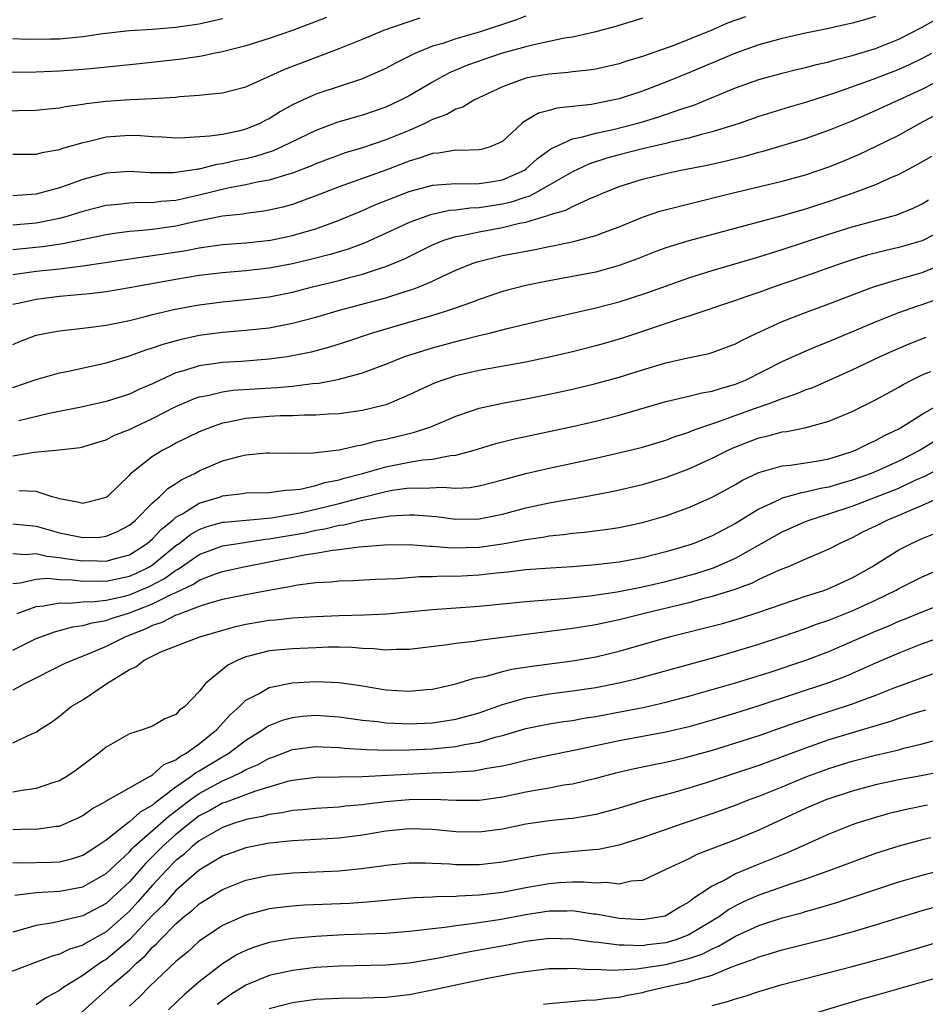
# Model space of a CAD drawing. Units: inches. Extents: x 2583000 to 2586000, y 1551000 to 1554000.
# Drawn here: x 2584094 to 2584171, y 1551385 to 1551470 of the extents above; entities that cross this region are included whole.
import ezdxf

# ---------------------------------------------------------------- set-up
doc = ezdxf.new("R2010")
doc.units = ezdxf.units.IN
doc.header["$MEASUREMENT"] = 0
doc.layers.add('LD25831551_2ft', color=115, linetype='Continuous')

msp = doc.modelspace()

# ---------------------------------------------------------------- linework, layer by layer
at = {"layer": 'LD25831551_2ft'}
for points, elevation in [([(2584091.91, 1551462.09), (2584095, 1551462.154), (2584095.75, 1551462.25), (2584097, 1551462.36), (2584097.527, 1551462.473), (2584099, 1551462.658), (2584099.288, 1551462.712), (2584101, 1551462.913), (2584103.069, 1551463.069), (2584105, 1551463.151), (2584107, 1551463.273), (2584107.311, 1551463.311), (2584109, 1551463.424), (2584109.499, 1551463.499), (2584111, 1551463.638), (2584111.879, 1551463.879), (2584113, 1551464.162), (2584116.335, 1551465.665), (2584121, 1551467.427), (2584123, 1551468.225), (2584124.825, 1551469), (2584127, 1551469.765), (2584127.939, 1551470.061)], 8062), ([(2584119.917, 1551470.083), (2584117, 1551468.978), (2584115, 1551468.284), (2584113, 1551467.657), (2584111, 1551467.146), (2584110.216, 1551467), (2584109.214, 1551466.786), (2584107.478, 1551466.522), (2584105.687, 1551466.313), (2584103.877, 1551466.123), (2584100.242, 1551465.758), (2584099, 1551465.646), (2584097, 1551465.492), (2584095, 1551465.402), (2584092.63, 1551465.37)], 8064), ([(2584137, 1551470.206), (2584136.121, 1551469.879), (2584133, 1551468.836), (2584131, 1551468.262), (2584129.878, 1551467.878), (2584129, 1551467.634), (2584127.477, 1551467), (2584125.832, 1551466.168), (2584125, 1551465.713), (2584123.377, 1551465), (2584123, 1551464.846), (2584119, 1551463.512), (2584117.85, 1551463), (2584117, 1551462.6), (2584115.963, 1551462.037), (2584115, 1551461.409), (2584114.72, 1551461.279), (2584114.203, 1551461), (2584113, 1551460.517), (2584112.354, 1551460.354), (2584111, 1551460.076), (2584109.909, 1551459.909), (2584107.771, 1551459.771), (2584107, 1551459.756), (2584105.834, 1551459.834), (2584105, 1551459.857), (2584103.948, 1551459.948), (2584103, 1551459.981), (2584101, 1551459.839), (2584099.446, 1551459.446), (2584099, 1551459.358), (2584097.179, 1551458.821), (2584097, 1551458.751), (2584095.508, 1551458.492), (2584095, 1551458.358), (2584093.642, 1551458.358), (2584093, 1551458.337)], 8060), ([(2584167, 1551470.182), (2584165.849, 1551469.849), (2584165, 1551469.623), (2584162.862, 1551469.138), (2584161, 1551468.751), (2584159, 1551468.301), (2584157, 1551467.756), (2584155, 1551467.049), (2584153.573, 1551466.427), (2584151, 1551465.356), (2584149, 1551464.544), (2584147, 1551463.789), (2584145, 1551463.128), (2584144.436, 1551463), (2584142.65, 1551462.65), (2584139.672, 1551462.328), (2584139, 1551462.13), (2584138.104, 1551461.896), (2584136.843, 1551461.157), (2584136.653, 1551461), (2584135, 1551459.475), (2584133.96, 1551459), (2584133.218, 1551458.782), (2584133, 1551458.737), (2584131.304, 1551458.696), (2584131, 1551458.714), (2584129.526, 1551458.474), (2584129, 1551458.448), (2584127.949, 1551458.051), (2584127, 1551457.787), (2584125, 1551457.015), (2584121, 1551455.58), (2584119, 1551454.794), (2584117, 1551454.067), (2584116.163, 1551453.837), (2584115, 1551453.567), (2584114.522, 1551453.478), (2584113, 1551453.296), (2584112.754, 1551453.246), (2584111, 1551453.062), (2584108.575, 1551452.575), (2584107, 1551452.211), (2584105, 1551451.925), (2584103.795, 1551451.795), (2584103, 1551451.753), (2584101.533, 1551451.533), (2584101, 1551451.47), (2584098.825, 1551451), (2584097.308, 1551450.692), (2584095.562, 1551450.439), (2584093, 1551450.186)], 8054), ([(2584155.834, 1551470.166), (2584154.364, 1551469.636), (2584152.946, 1551469), (2584149.707, 1551467.707), (2584147, 1551466.748), (2584145.645, 1551466.356), (2584145, 1551466.136), (2584143, 1551465.674), (2584142.421, 1551465.579), (2584141, 1551465.424), (2584140.629, 1551465.371), (2584139, 1551465.242), (2584137.567, 1551465), (2584137, 1551464.889), (2584135, 1551464.159), (2584132.54, 1551463), (2584131.599, 1551462.401), (2584131, 1551462.229), (2584130.226, 1551461.774), (2584129, 1551461.339), (2584128.334, 1551461), (2584127, 1551460.419), (2584125, 1551459.598), (2584123, 1551458.93), (2584121.521, 1551458.479), (2584121, 1551458.296), (2584120.053, 1551457.946), (2584119, 1551457.535), (2584118.629, 1551457.371), (2584117, 1551456.755), (2584116.668, 1551456.668), (2584115, 1551456.149), (2584113.973, 1551455.973), (2584113, 1551455.74), (2584111.462, 1551455.462), (2584109, 1551454.871), (2584107, 1551454.416), (2584105.691, 1551454.309), (2584105, 1551454.209), (2584103.775, 1551454.225), (2584103, 1551454.182), (2584102.068, 1551454.068), (2584101, 1551453.98), (2584099, 1551453.449), (2584097.568, 1551453), (2584097, 1551452.85), (2584095, 1551452.464), (2584093, 1551452.279)], 8056), ([(2584147, 1551470.033), (2584146.22, 1551469.78), (2584144.683, 1551469.317), (2584143, 1551468.875), (2584141, 1551468.421), (2584140.323, 1551468.323), (2584139, 1551468.031), (2584137.793, 1551467.793), (2584137, 1551467.593), (2584134.879, 1551467), (2584132, 1551466.001), (2584130.585, 1551465.415), (2584129.793, 1551465), (2584129, 1551464.559), (2584127, 1551463.382), (2584126.265, 1551463), (2584125, 1551462.417), (2584123, 1551461.735), (2584120.888, 1551461.111), (2584119, 1551460.415), (2584116.085, 1551459), (2584115.331, 1551458.669), (2584113.82, 1551458.18), (2584113, 1551457.986), (2584112.178, 1551457.822), (2584111, 1551457.547), (2584110.511, 1551457.489), (2584109, 1551457.105), (2584108.9, 1551457.1), (2584108.352, 1551457), (2584107, 1551456.792), (2584106.772, 1551456.772), (2584104.775, 1551456.775), (2584103, 1551456.897), (2584101, 1551456.754), (2584099, 1551456.202), (2584097.748, 1551455.748), (2584097, 1551455.495), (2584095, 1551454.959), (2584093, 1551454.808)], 8058), ([(2584093, 1551468.289), (2584094.244, 1551468.244), (2584096.259, 1551468.259), (2584097, 1551468.281), (2584099, 1551468.465), (2584100.713, 1551468.712), (2584103, 1551468.969), (2584105, 1551469.107), (2584107, 1551469.27), (2584109, 1551469.562), (2584111, 1551470.009)], 8066), ([(2584093, 1551448.069), (2584094.216, 1551448.216), (2584095, 1551448.331), (2584097, 1551448.553), (2584099, 1551448.801), (2584100.924, 1551449.076), (2584104.39, 1551449.61), (2584105, 1551449.677), (2584107.876, 1551450.124), (2584109, 1551450.348), (2584110.579, 1551450.579), (2584111, 1551450.631), (2584113, 1551450.783), (2584115.109, 1551451), (2584117, 1551451.389), (2584117.569, 1551451.569), (2584119, 1551451.978), (2584121, 1551452.719), (2584123, 1551453.556), (2584124, 1551454), (2584127, 1551455.186), (2584129, 1551455.733), (2584129.769, 1551455.769), (2584131, 1551455.872), (2584131.831, 1551455.831), (2584133, 1551455.87), (2584134.014, 1551456.014), (2584135, 1551456.181), (2584136.891, 1551457), (2584137, 1551457.077), (2584138.002, 1551457.998), (2584139.16, 1551458.84), (2584141, 1551459.699), (2584141.86, 1551459.86), (2584143, 1551460.19), (2584144.5, 1551460.5), (2584146.498, 1551461), (2584147, 1551461.143), (2584148.422, 1551461.578), (2584150.219, 1551462.219), (2584151.407, 1551462.593), (2584155, 1551464.055), (2584157, 1551464.781), (2584159, 1551465.321), (2584160.346, 1551465.654), (2584161, 1551465.8), (2584161.932, 1551466.068), (2584163, 1551466.305), (2584163.525, 1551466.475), (2584165, 1551466.833), (2584167, 1551467.448), (2584169, 1551468.243), (2584171, 1551469.256), (2584172.1, 1551469.9)], 8052), ([(2584171.799, 1551467), (2584171, 1551466.582), (2584169.932, 1551466.068), (2584169, 1551465.649), (2584166.779, 1551464.779), (2584163.654, 1551463.653), (2584161, 1551462.795), (2584159.595, 1551462.405), (2584157, 1551461.608), (2584155.299, 1551461), (2584153, 1551460.279), (2584152.06, 1551460.06), (2584151, 1551459.761), (2584149.406, 1551459.406), (2584149, 1551459.295), (2584147, 1551458.821), (2584145, 1551458.308), (2584143.964, 1551458.036), (2584142.453, 1551457.547), (2584141, 1551456.872), (2584139, 1551455.708), (2584137.737, 1551455), (2584137.25, 1551454.751), (2584137, 1551454.683), (2584135.743, 1551454.257), (2584135, 1551454.09), (2584133, 1551453.778), (2584132.244, 1551453.756), (2584131, 1551453.575), (2584130.464, 1551453.536), (2584128.822, 1551453.178), (2584127, 1551452.515), (2584126.075, 1551452.075), (2584123.231, 1551450.769), (2584121.774, 1551450.226), (2584120.234, 1551449.766), (2584118.639, 1551449.361), (2584117, 1551448.975), (2584115, 1551448.598), (2584113, 1551448.379), (2584111, 1551448.207), (2584109, 1551447.959), (2584107, 1551447.637), (2584103, 1551446.906), (2584101, 1551446.581), (2584099.585, 1551446.415), (2584097, 1551446.165), (2584095, 1551445.919), (2584093.603, 1551445.603), (2584093, 1551445.49)], 8050), ([(2584093, 1551442.066), (2584093.663, 1551442.337), (2584095, 1551442.843), (2584095.719, 1551443), (2584097, 1551443.232), (2584099.51, 1551443.51), (2584101, 1551443.714), (2584101.878, 1551443.878), (2584103, 1551444.123), (2584104.484, 1551444.485), (2584105, 1551444.626), (2584106.92, 1551445.08), (2584109, 1551445.461), (2584111, 1551445.719), (2584113, 1551445.905), (2584115, 1551446.145), (2584117, 1551446.547), (2584118.723, 1551447), (2584121, 1551447.557), (2584121.774, 1551447.775), (2584123, 1551448.081), (2584124.63, 1551448.63), (2584125, 1551448.736), (2584126.588, 1551449.411), (2584129, 1551450.599), (2584129.976, 1551451), (2584131, 1551451.318), (2584131.376, 1551451.376), (2584133, 1551451.73), (2584135, 1551452.087), (2584136.452, 1551452.452), (2584137, 1551452.55), (2584138.484, 1551453), (2584138.89, 1551453.11), (2584139, 1551453.166), (2584140.423, 1551453.577), (2584141, 1551453.895), (2584142.626, 1551454.626), (2584143.166, 1551454.834), (2584143.524, 1551455), (2584145, 1551455.591), (2584147, 1551456.237), (2584149, 1551456.729), (2584150.287, 1551457), (2584152.565, 1551457.435), (2584154.202, 1551457.798), (2584155, 1551458.008), (2584155.805, 1551458.195), (2584157, 1551458.547), (2584157.365, 1551458.635), (2584161, 1551459.719), (2584163, 1551460.425), (2584165, 1551461.25), (2584167, 1551462.108), (2584171, 1551463.953), (2584173, 1551464.969)], 8048), ([(2584093, 1551438.382), (2584095, 1551439.042), (2584097, 1551439.639), (2584097.78, 1551439.78), (2584101, 1551440.473), (2584103, 1551441.074), (2584104.407, 1551441.592), (2584105, 1551441.764), (2584105.902, 1551442.098), (2584107.474, 1551442.527), (2584109, 1551442.848), (2584111, 1551443.108), (2584113, 1551443.272), (2584115, 1551443.493), (2584117, 1551443.872), (2584119, 1551444.396), (2584121.024, 1551445), (2584125, 1551446.068), (2584126.562, 1551446.562), (2584127.24, 1551446.76), (2584127.859, 1551447), (2584129, 1551447.486), (2584129.934, 1551447.934), (2584131, 1551448.416), (2584132.413, 1551449), (2584132.846, 1551449.154), (2584134.443, 1551449.557), (2584135, 1551449.68), (2584136.118, 1551449.882), (2584137, 1551450.069), (2584137.798, 1551450.202), (2584139, 1551450.465), (2584139.458, 1551450.543), (2584141.105, 1551450.895), (2584141.527, 1551451), (2584143, 1551451.394), (2584143.658, 1551451.658), (2584145, 1551452.159), (2584147, 1551452.984), (2584148.511, 1551453.489), (2584151.696, 1551454.304), (2584154.56, 1551455), (2584159, 1551456.048), (2584161, 1551456.603), (2584163, 1551457.288), (2584164.221, 1551457.779), (2584165.624, 1551458.376), (2584167, 1551459.024), (2584169, 1551460.007), (2584170.781, 1551461), (2584172.234, 1551461.766)], 8046), ([(2584171.809, 1551458.191), (2584170.543, 1551457.457), (2584169, 1551456.631), (2584168.371, 1551456.371), (2584167, 1551455.746), (2584165.005, 1551455), (2584163.517, 1551454.483), (2584161, 1551453.664), (2584160.475, 1551453.525), (2584159, 1551453.082), (2584151, 1551450.959), (2584149, 1551450.333), (2584148.025, 1551449.975), (2584146.588, 1551449.412), (2584145, 1551448.825), (2584143, 1551448.273), (2584141, 1551447.876), (2584139, 1551447.517), (2584137, 1551447.124), (2584135, 1551446.598), (2584133, 1551445.914), (2584132.353, 1551445.648), (2584130.47, 1551445), (2584129, 1551444.547), (2584125, 1551443.384), (2584123.75, 1551443), (2584121.698, 1551442.302), (2584120.175, 1551441.825), (2584118.588, 1551441.412), (2584117, 1551441.073), (2584116.53, 1551441), (2584115, 1551440.788), (2584112.609, 1551440.61), (2584111, 1551440.514), (2584110.415, 1551440.415), (2584109, 1551440.229), (2584107.848, 1551439.848), (2584107, 1551439.614), (2584105.202, 1551438.798), (2584105, 1551438.688), (2584103.815, 1551438.186), (2584103, 1551437.791), (2584101, 1551437.161), (2584099, 1551436.725), (2584096.135, 1551436.135), (2584093.514, 1551435.514)], 8044), ([(2584093, 1551432.499), (2584094.831, 1551432.831), (2584096.981, 1551433.02), (2584098.775, 1551433.225), (2584099, 1551433.277), (2584100.309, 1551433.691), (2584101, 1551433.884), (2584101.731, 1551434.27), (2584103, 1551434.756), (2584103.466, 1551435), (2584105, 1551435.7), (2584107, 1551436.736), (2584108.579, 1551437.421), (2584109, 1551437.565), (2584109.692, 1551437.692), (2584111, 1551438.007), (2584111.872, 1551438.128), (2584113.742, 1551438.258), (2584115.642, 1551438.358), (2584117, 1551438.485), (2584118.711, 1551438.711), (2584119.252, 1551438.748), (2584121, 1551439.076), (2584123, 1551439.614), (2584124.012, 1551440.012), (2584125, 1551440.376), (2584126.531, 1551441), (2584126.876, 1551441.124), (2584129, 1551441.776), (2584131, 1551442.325), (2584131.554, 1551442.446), (2584133, 1551442.824), (2584133.78, 1551443), (2584135.418, 1551443.418), (2584139, 1551444.278), (2584143, 1551445.191), (2584145, 1551445.726), (2584145.973, 1551446.027), (2584147.477, 1551446.523), (2584151, 1551447.781), (2584153, 1551448.405), (2584157, 1551449.568), (2584158.08, 1551449.92), (2584159, 1551450.194), (2584163, 1551451.519), (2584165, 1551452.155), (2584168.817, 1551453.183), (2584170.24, 1551453.76), (2584171, 1551454.131), (2584171.544, 1551454.456)], 8042), ([(2584173, 1551451.986), (2584171, 1551450.94), (2584169, 1551450.367), (2584167.879, 1551450.121), (2584166.289, 1551449.711), (2584165, 1551449.314), (2584164.056, 1551449), (2584161, 1551447.923), (2584158.319, 1551447), (2584157, 1551446.521), (2584155.861, 1551446.139), (2584155, 1551445.817), (2584151, 1551444.472), (2584150.25, 1551444.25), (2584145.372, 1551442.629), (2584143.833, 1551442.168), (2584143, 1551441.931), (2584141, 1551441.432), (2584139, 1551440.964), (2584137, 1551440.548), (2584133, 1551439.837), (2584131, 1551439.36), (2584129.883, 1551439), (2584129.234, 1551438.766), (2584127.853, 1551438.147), (2584127, 1551437.728), (2584125.295, 1551437), (2584125, 1551436.893), (2584123, 1551436.394), (2584121, 1551436.12), (2584120.087, 1551436.087), (2584119, 1551435.996), (2584118, 1551436), (2584117, 1551435.939), (2584115.927, 1551435.927), (2584115, 1551435.88), (2584113, 1551435.706), (2584111.355, 1551435.355), (2584111, 1551435.3), (2584110.092, 1551435), (2584109, 1551434.571), (2584107, 1551433.592), (2584106.621, 1551433.379), (2584105.882, 1551433), (2584105, 1551432.446), (2584103.07, 1551430.93), (2584103, 1551430.841), (2584101.093, 1551429), (2584101, 1551428.93), (2584099, 1551428.417), (2584098.543, 1551428.543), (2584097, 1551428.812), (2584096.867, 1551428.867), (2584096.391, 1551429), (2584095, 1551429.444), (2584093.513, 1551429.513)], 8040), ([(2584093, 1551426.684), (2584095, 1551426.477), (2584097, 1551425.898), (2584099, 1551425.498), (2584100.457, 1551425.543), (2584101, 1551425.614), (2584101.985, 1551426.015), (2584103, 1551426.55), (2584103.531, 1551427), (2584105, 1551428.481), (2584105.597, 1551429), (2584106.288, 1551429.712), (2584107, 1551430.135), (2584107.516, 1551430.484), (2584108.616, 1551431), (2584109, 1551431.213), (2584111, 1551432.076), (2584112.492, 1551432.492), (2584113, 1551432.607), (2584114.773, 1551432.773), (2584115, 1551432.779), (2584116.741, 1551432.741), (2584118.763, 1551432.763), (2584121, 1551433.028), (2584122.591, 1551433.408), (2584123, 1551433.454), (2584124.207, 1551433.793), (2584125, 1551433.94), (2584127, 1551434.436), (2584127.471, 1551434.529), (2584128.861, 1551435), (2584131, 1551435.918), (2584132.358, 1551436.358), (2584133, 1551436.583), (2584135, 1551437.016), (2584137, 1551437.384), (2584139, 1551437.792), (2584141, 1551438.232), (2584143, 1551438.711), (2584145, 1551439.26), (2584147, 1551439.885), (2584149, 1551440.481), (2584150.899, 1551440.899), (2584152.725, 1551441.275), (2584153, 1551441.359), (2584155, 1551442.125), (2584155.559, 1551442.441), (2584156.752, 1551443), (2584159, 1551444.017), (2584161, 1551444.811), (2584163, 1551445.553), (2584166.814, 1551447), (2584169, 1551447.668), (2584171, 1551448.23), (2584172.978, 1551449.022)], 8038), ([(2584093, 1551424.139), (2584094.06, 1551424.06), (2584095, 1551424.131), (2584095.911, 1551423.91), (2584097, 1551423.802), (2584097.689, 1551423.689), (2584099, 1551423.509), (2584099.522, 1551423.522), (2584101, 1551423.483), (2584101.686, 1551423.686), (2584103, 1551424.026), (2584104.543, 1551425), (2584105, 1551425.39), (2584105.771, 1551426.229), (2584106.735, 1551427), (2584107, 1551427.238), (2584107.549, 1551427.549), (2584109, 1551428.458), (2584110.817, 1551429), (2584111, 1551429.067), (2584112.73, 1551429.27), (2584113, 1551429.323), (2584115, 1551429.375), (2584116.425, 1551429.575), (2584117, 1551429.581), (2584117.661, 1551429.661), (2584119, 1551429.979), (2584119.775, 1551430.225), (2584121, 1551430.464), (2584121.412, 1551430.588), (2584123.004, 1551431), (2584125, 1551431.577), (2584127, 1551431.975), (2584128.171, 1551432.172), (2584129, 1551432.233), (2584130.545, 1551432.545), (2584131, 1551432.573), (2584132.584, 1551433), (2584134.44, 1551433.56), (2584136.035, 1551433.965), (2584141, 1551435.026), (2584143, 1551435.484), (2584145, 1551436.003), (2584149, 1551437.158), (2584151, 1551437.619), (2584152.101, 1551437.899), (2584153, 1551438.042), (2584153.715, 1551438.285), (2584155, 1551438.644), (2584155.856, 1551439), (2584159, 1551440.586), (2584160.657, 1551441.343), (2584162.055, 1551441.945), (2584163, 1551442.324), (2584167, 1551444.005), (2584169, 1551444.792), (2584169.564, 1551445), (2584170.624, 1551445.376), (2584171, 1551445.49), (2584172.121, 1551445.879)], 8036), ([(2584093, 1551421.567), (2584093.623, 1551421.623), (2584095, 1551421.944), (2584095.988, 1551422.012), (2584097, 1551421.915), (2584098.125, 1551421.875), (2584099, 1551421.767), (2584100.208, 1551421.792), (2584101, 1551421.775), (2584103, 1551422.191), (2584103.567, 1551422.433), (2584104.723, 1551423), (2584105, 1551423.172), (2584107, 1551424.819), (2584107.261, 1551425), (2584108.24, 1551425.76), (2584109, 1551426.197), (2584109.589, 1551426.411), (2584111, 1551426.809), (2584111.165, 1551426.835), (2584115.192, 1551427.192), (2584117, 1551427.503), (2584117.624, 1551427.624), (2584119, 1551427.938), (2584121, 1551428.424), (2584122.931, 1551428.931), (2584125, 1551429.451), (2584125.551, 1551429.551), (2584127, 1551429.753), (2584128.272, 1551429.729), (2584129.821, 1551429.821), (2584131, 1551429.728), (2584132.207, 1551429.793), (2584133, 1551429.932), (2584135, 1551430.443), (2584135.429, 1551430.571), (2584137.016, 1551430.984), (2584139, 1551431.446), (2584143, 1551432.304), (2584145.961, 1551433), (2584147, 1551433.262), (2584149, 1551433.858), (2584149.824, 1551434.176), (2584151, 1551434.55), (2584151.31, 1551434.69), (2584152.19, 1551435), (2584153.39, 1551435.39), (2584156.539, 1551436.539), (2584157.878, 1551437), (2584159, 1551437.439), (2584160.184, 1551437.817), (2584161, 1551438.164), (2584161.62, 1551438.38), (2584165, 1551439.885), (2584167.35, 1551441), (2584168.484, 1551441.516), (2584169.888, 1551442.112), (2584171.327, 1551442.673)], 8034), ([(2584093.389, 1551419), (2584095, 1551419.585), (2584095.633, 1551419.634), (2584097, 1551419.914), (2584097.879, 1551419.879), (2584099, 1551419.992), (2584100.015, 1551420.015), (2584101, 1551420.139), (2584102.459, 1551420.459), (2584103, 1551420.599), (2584104.692, 1551421.309), (2584106.012, 1551421.988), (2584107, 1551422.706), (2584107.2, 1551422.8), (2584109, 1551424.045), (2584111, 1551424.781), (2584112.321, 1551425), (2584114.646, 1551425.354), (2584115, 1551425.381), (2584116.365, 1551425.634), (2584118.081, 1551425.919), (2584119, 1551426.126), (2584119.764, 1551426.236), (2584121, 1551426.55), (2584121.405, 1551426.595), (2584123, 1551426.987), (2584125.367, 1551427.367), (2584127, 1551427.462), (2584127.453, 1551427.453), (2584129.306, 1551427.306), (2584131, 1551427.086), (2584133, 1551427.1), (2584135, 1551427.507), (2584137, 1551428.043), (2584139, 1551428.48), (2584141.988, 1551429), (2584144.52, 1551429.479), (2584147, 1551430.058), (2584149, 1551430.641), (2584151, 1551431.394), (2584153, 1551432.311), (2584154.358, 1551433), (2584154.798, 1551433.202), (2584157, 1551434.04), (2584157.786, 1551434.214), (2584159, 1551434.56), (2584159.397, 1551434.603), (2584161.051, 1551434.948), (2584163, 1551435.478), (2584165, 1551436.318), (2584167, 1551437.31), (2584169, 1551438.401), (2584169.371, 1551438.629), (2584170.086, 1551439), (2584171, 1551439.443), (2584171.746, 1551439.746)], 8032), ([(2584093, 1551415.851), (2584095, 1551416.841), (2584095.396, 1551417), (2584096.581, 1551417.419), (2584098.157, 1551417.843), (2584099, 1551417.948), (2584099.806, 1551418.194), (2584101, 1551418.379), (2584101.449, 1551418.551), (2584103, 1551419.038), (2584105, 1551419.81), (2584106.653, 1551420.653), (2584107, 1551420.8), (2584108.497, 1551421.504), (2584109, 1551421.858), (2584110.396, 1551422.396), (2584111, 1551422.599), (2584112.826, 1551423), (2584115, 1551423.405), (2584118.014, 1551424.014), (2584119, 1551424.159), (2584120.415, 1551424.415), (2584121, 1551424.467), (2584122.704, 1551424.704), (2584124.877, 1551424.877), (2584127, 1551424.903), (2584128.766, 1551424.765), (2584129, 1551424.767), (2584130.625, 1551424.625), (2584133, 1551424.669), (2584135, 1551424.951), (2584136.734, 1551425.266), (2584137, 1551425.333), (2584138.467, 1551425.533), (2584139, 1551425.642), (2584140.238, 1551425.762), (2584141, 1551425.874), (2584142.033, 1551425.967), (2584143.809, 1551426.192), (2584145, 1551426.374), (2584147, 1551426.793), (2584149, 1551427.372), (2584151, 1551428.082), (2584153, 1551428.972), (2584155, 1551430.061), (2584155.589, 1551430.411), (2584157, 1551431.068), (2584159, 1551431.64), (2584159.717, 1551431.717), (2584161, 1551431.904), (2584162.076, 1551432.076), (2584163, 1551432.251), (2584164.828, 1551432.827), (2584165.287, 1551433), (2584166.42, 1551433.58), (2584167, 1551433.83), (2584167.754, 1551434.246), (2584169, 1551434.838), (2584169.282, 1551435), (2584171, 1551436.09), (2584172.851, 1551437.149)], 8030), ([(2584172.166, 1551433.834), (2584170.834, 1551433), (2584169, 1551432.06), (2584167.288, 1551431.288), (2584166.612, 1551431), (2584165, 1551430.418), (2584163.897, 1551430.103), (2584163, 1551429.825), (2584162.286, 1551429.714), (2584161, 1551429.386), (2584160.657, 1551429.343), (2584159, 1551428.868), (2584158.732, 1551428.732), (2584157, 1551427.949), (2584155, 1551426.714), (2584153, 1551425.648), (2584151.419, 1551425), (2584151, 1551424.853), (2584149, 1551424.271), (2584147, 1551423.767), (2584145, 1551423.397), (2584143, 1551423.155), (2584141, 1551422.99), (2584139.121, 1551422.879), (2584137, 1551422.72), (2584135.459, 1551422.541), (2584134.452, 1551422.452), (2584133, 1551422.289), (2584131, 1551422.175), (2584129.821, 1551422.179), (2584129, 1551422.132), (2584127.875, 1551422.125), (2584125.969, 1551421.969), (2584124.103, 1551421.897), (2584122.205, 1551421.796), (2584121, 1551421.758), (2584120.316, 1551421.684), (2584119, 1551421.61), (2584117.416, 1551421.416), (2584117, 1551421.342), (2584116.726, 1551421.274), (2584114.974, 1551420.974), (2584113, 1551420.597), (2584111, 1551420.177), (2584109.869, 1551419.869), (2584109, 1551419.585), (2584107.414, 1551419), (2584107.124, 1551418.876), (2584107, 1551418.843), (2584105.791, 1551418.209), (2584105, 1551417.958), (2584104.354, 1551417.646), (2584102.676, 1551417), (2584101, 1551416.148), (2584099.516, 1551415.516), (2584098.162, 1551415), (2584097.367, 1551414.633), (2584094.07, 1551413), (2584093, 1551412.409)], 8028), ([(2584093, 1551407.89), (2584094.691, 1551408.691), (2584095, 1551408.812), (2584095.268, 1551409), (2584096.321, 1551409.678), (2584097, 1551410.181), (2584098.024, 1551411), (2584099, 1551411.599), (2584101.066, 1551413), (2584103, 1551414.178), (2584103.57, 1551414.429), (2584104.265, 1551415), (2584105.69, 1551415.69), (2584109.033, 1551417), (2584112.115, 1551417.884), (2584113, 1551418.073), (2584115, 1551418.408), (2584115.549, 1551418.45), (2584117, 1551418.607), (2584119, 1551418.738), (2584121, 1551418.824), (2584123.133, 1551418.867), (2584125.047, 1551418.953), (2584129, 1551419.328), (2584133, 1551419.629), (2584137, 1551420.024), (2584140.27, 1551420.27), (2584142.499, 1551420.5), (2584144.846, 1551420.846), (2584147, 1551421.27), (2584149, 1551421.742), (2584151.576, 1551422.424), (2584153.097, 1551422.903), (2584155, 1551423.741), (2584159, 1551426), (2584161, 1551426.877), (2584161.303, 1551427), (2584163, 1551427.529), (2584165, 1551428.199), (2584168.473, 1551429.528), (2584169, 1551429.745), (2584170.409, 1551430.409), (2584171.234, 1551430.766), (2584173, 1551431.701)], 8026), ([(2584173.275, 1551429.276), (2584171, 1551428.254), (2584169.717, 1551427.717), (2584169, 1551427.39), (2584168.029, 1551427), (2584167, 1551426.486), (2584165.993, 1551426.008), (2584165, 1551425.487), (2584163.93, 1551425), (2584163, 1551424.501), (2584162.147, 1551424.147), (2584161, 1551423.637), (2584159.5, 1551423), (2584158.673, 1551422.673), (2584157, 1551421.902), (2584156.405, 1551421.595), (2584154.944, 1551421.056), (2584153, 1551420.442), (2584152.261, 1551420.261), (2584151, 1551419.915), (2584147.179, 1551419), (2584145, 1551418.449), (2584143.798, 1551418.202), (2584143, 1551418.016), (2584142.116, 1551417.884), (2584141, 1551417.689), (2584140.378, 1551417.622), (2584139, 1551417.433), (2584138.606, 1551417.394), (2584133, 1551416.669), (2584132.601, 1551416.601), (2584131, 1551416.42), (2584130.299, 1551416.299), (2584127, 1551415.895), (2584125.905, 1551415.905), (2584125, 1551415.853), (2584123.971, 1551415.971), (2584123, 1551415.989), (2584122.071, 1551416.071), (2584121, 1551416.089), (2584120.09, 1551416.09), (2584119, 1551416.058), (2584117, 1551415.97), (2584115, 1551415.78), (2584113.358, 1551415.358), (2584113, 1551415.284), (2584112.313, 1551415), (2584111.446, 1551414.554), (2584109.545, 1551413), (2584109, 1551412.292), (2584107.75, 1551411), (2584107.308, 1551410.692), (2584107, 1551410.334), (2584106.037, 1551409.963), (2584105, 1551409.339), (2584104.767, 1551409.233), (2584104.092, 1551409), (2584103, 1551408.663), (2584101, 1551407.521), (2584100.385, 1551407), (2584099.575, 1551406.426), (2584098.436, 1551405.564), (2584097.64, 1551405), (2584097, 1551404.636), (2584096.484, 1551404.485), (2584095, 1551403.969), (2584093.821, 1551403.822), (2584093, 1551403.677)], 8024), ([(2584093, 1551400.473), (2584094.515, 1551400.515), (2584095, 1551400.504), (2584096.75, 1551400.75), (2584097, 1551400.765), (2584097.58, 1551401), (2584098.557, 1551401.443), (2584099, 1551401.664), (2584099.772, 1551402.229), (2584101, 1551402.888), (2584101.061, 1551402.94), (2584101.191, 1551403), (2584103, 1551404.043), (2584104.742, 1551405), (2584104.89, 1551405.11), (2584105, 1551405.145), (2584105.963, 1551406.037), (2584107, 1551406.451), (2584107.3, 1551406.699), (2584107.872, 1551407), (2584109, 1551407.82), (2584110.487, 1551409), (2584111.67, 1551410.33), (2584112.442, 1551411), (2584113, 1551411.547), (2584114.134, 1551412.134), (2584115, 1551412.649), (2584116.954, 1551413.046), (2584119, 1551413.162), (2584121, 1551413.081), (2584122.822, 1551412.822), (2584125, 1551412.457), (2584127, 1551412.324), (2584128.468, 1551412.468), (2584129, 1551412.504), (2584131, 1551412.948), (2584132.568, 1551413.431), (2584133.628, 1551413.628), (2584135, 1551414.005), (2584135.795, 1551414.205), (2584137.519, 1551414.481), (2584141, 1551414.941), (2584143, 1551415.28), (2584145, 1551415.758), (2584149.306, 1551417), (2584152.28, 1551417.72), (2584153.862, 1551418.138), (2584155.416, 1551418.584), (2584157, 1551419.093), (2584159, 1551419.802), (2584161, 1551420.475), (2584162.642, 1551421), (2584163, 1551421.13), (2584165, 1551422.044), (2584166.68, 1551423), (2584169, 1551424.436), (2584170.082, 1551425), (2584171, 1551425.427), (2584172.129, 1551425.871)], 8022), ([(2584093, 1551397.629), (2584093.616, 1551397.616), (2584096.334, 1551397.667), (2584097, 1551397.7), (2584098.043, 1551397.957), (2584099, 1551398.264), (2584100.15, 1551399), (2584101, 1551399.587), (2584102.918, 1551401.082), (2584103, 1551401.119), (2584103.987, 1551402.013), (2584105, 1551402.562), (2584105.229, 1551402.771), (2584107, 1551404.112), (2584108.281, 1551405), (2584108.675, 1551405.325), (2584109, 1551405.496), (2584111, 1551406.704), (2584111.202, 1551406.798), (2584111.526, 1551407), (2584113, 1551408.131), (2584114.414, 1551409), (2584114.746, 1551409.254), (2584115, 1551409.394), (2584116.148, 1551409.852), (2584117, 1551410.077), (2584117.827, 1551410.173), (2584119, 1551410.26), (2584121, 1551410.131), (2584123, 1551409.852), (2584124.283, 1551409.718), (2584125, 1551409.617), (2584126.436, 1551409.564), (2584127, 1551409.529), (2584129, 1551409.621), (2584131, 1551409.93), (2584131.847, 1551410.153), (2584133, 1551410.479), (2584135, 1551411.171), (2584137, 1551411.748), (2584137.896, 1551411.895), (2584139, 1551412.1), (2584141, 1551412.353), (2584143, 1551412.649), (2584144.969, 1551413.031), (2584146.575, 1551413.425), (2584153.247, 1551415.247), (2584155, 1551415.75), (2584157, 1551416.352), (2584159, 1551417.008), (2584161, 1551417.709), (2584161.936, 1551418.064), (2584163, 1551418.424), (2584165, 1551419.208), (2584167, 1551420.13), (2584168.782, 1551421), (2584169, 1551421.126), (2584171, 1551422.134), (2584173, 1551422.982)], 8020), ([(2584093.173, 1551394.827), (2584095, 1551395.071), (2584097, 1551395.168), (2584099, 1551395.555), (2584101, 1551396.7), (2584103, 1551398.562), (2584103.205, 1551398.795), (2584103.421, 1551399), (2584105, 1551400.375), (2584106.382, 1551401.618), (2584107, 1551402.064), (2584108.22, 1551403), (2584109, 1551403.567), (2584111, 1551404.645), (2584111.841, 1551405), (2584112.631, 1551405.369), (2584113, 1551405.598), (2584113.987, 1551406.013), (2584115, 1551406.579), (2584115.319, 1551406.681), (2584117, 1551407.32), (2584119, 1551407.582), (2584119.548, 1551407.548), (2584121, 1551407.504), (2584121.448, 1551407.448), (2584123.32, 1551407.32), (2584125.266, 1551407.266), (2584127, 1551407.292), (2584129, 1551407.389), (2584131, 1551407.59), (2584131.76, 1551407.76), (2584133, 1551407.961), (2584134.384, 1551408.384), (2584135, 1551408.532), (2584137, 1551409.121), (2584139, 1551409.52), (2584140.27, 1551409.73), (2584141, 1551409.827), (2584141.988, 1551410.012), (2584143, 1551410.166), (2584145.393, 1551410.607), (2584147.063, 1551410.937), (2584149, 1551411.373), (2584151, 1551411.895), (2584155, 1551413.052), (2584157.967, 1551413.967), (2584161.026, 1551414.974), (2584163, 1551415.733), (2584167, 1551417.469), (2584168.086, 1551417.914), (2584169, 1551418.322), (2584169.49, 1551418.509), (2584171, 1551419.143), (2584173, 1551419.907)], 8018), ([(2584173, 1551417.084), (2584171, 1551416.374), (2584169, 1551415.591), (2584167, 1551414.741), (2584164.41, 1551413.59), (2584162.969, 1551413.031), (2584157, 1551411.062), (2584155, 1551410.44), (2584153, 1551409.84), (2584151, 1551409.274), (2584149, 1551408.804), (2584145, 1551408.062), (2584141.267, 1551407.266), (2584139, 1551406.815), (2584137, 1551406.389), (2584135.897, 1551406.103), (2584135, 1551405.908), (2584133.699, 1551405.699), (2584133, 1551405.54), (2584132.537, 1551405.463), (2584131, 1551405.372), (2584130.66, 1551405.34), (2584129, 1551405.284), (2584122.989, 1551404.99), (2584119, 1551404.928), (2584117, 1551404.67), (2584116.573, 1551404.573), (2584113.729, 1551403.729), (2584111.208, 1551402.792), (2584111, 1551402.73), (2584109.901, 1551402.098), (2584109, 1551401.628), (2584108.184, 1551401), (2584107, 1551400.032), (2584105.845, 1551399), (2584105, 1551398.146), (2584104.414, 1551397.587), (2584103, 1551395.988), (2584101.958, 1551395), (2584101, 1551394.125), (2584099, 1551393.056), (2584096.465, 1551392.465), (2584095, 1551392.243), (2584093.915, 1551391.915), (2584093, 1551391.671)], 8016), ([(2584173, 1551414.194), (2584171, 1551413.483), (2584168.576, 1551412.576), (2584167, 1551411.957), (2584165, 1551411.209), (2584164.383, 1551411), (2584161.815, 1551410.184), (2584160.318, 1551409.682), (2584159, 1551409.202), (2584157, 1551408.508), (2584155, 1551407.865), (2584153, 1551407.253), (2584151, 1551406.688), (2584150.586, 1551406.586), (2584149, 1551406.214), (2584147.979, 1551406.021), (2584146.327, 1551405.673), (2584144.707, 1551405.293), (2584143, 1551404.839), (2584141, 1551404.357), (2584140.254, 1551404.254), (2584139, 1551404.019), (2584137.819, 1551403.819), (2584137, 1551403.659), (2584135, 1551403.23), (2584133, 1551402.95), (2584131, 1551402.956), (2584129.048, 1551403.048), (2584127, 1551403.02), (2584125, 1551402.832), (2584123.367, 1551402.633), (2584123, 1551402.575), (2584121.547, 1551402.453), (2584121, 1551402.385), (2584119, 1551402.278), (2584117.843, 1551402.157), (2584117, 1551402.099), (2584116.105, 1551401.895), (2584115, 1551401.756), (2584114.418, 1551401.582), (2584113, 1551401.312), (2584112.774, 1551401.226), (2584112.017, 1551401), (2584111, 1551400.645), (2584110.181, 1551400.18), (2584109, 1551399.481), (2584108.402, 1551399), (2584107.675, 1551398.325), (2584107, 1551397.795), (2584106.213, 1551397), (2584105, 1551395.695), (2584103.741, 1551394.259), (2584103, 1551393.467), (2584102.488, 1551393), (2584101, 1551391.705), (2584099.268, 1551390.732), (2584099, 1551390.555), (2584097.818, 1551390.182), (2584097, 1551389.766), (2584096.383, 1551389.617), (2584091.92, 1551387.92)], 8014), ([(2584171.292, 1551410.708), (2584170.458, 1551410.458), (2584169, 1551409.972), (2584168.286, 1551409.714), (2584165, 1551408.752), (2584163, 1551408.142), (2584161, 1551407.447), (2584159, 1551406.688), (2584157, 1551405.956), (2584155, 1551405.287), (2584152.464, 1551404.464), (2584151, 1551404.011), (2584149.615, 1551403.615), (2584147.335, 1551403), (2584145, 1551402.303), (2584143.985, 1551402.015), (2584143, 1551401.759), (2584142.37, 1551401.63), (2584141, 1551401.419), (2584140.631, 1551401.368), (2584139, 1551401.218), (2584137, 1551400.928), (2584135, 1551400.498), (2584133, 1551400.226), (2584131, 1551400.27), (2584129, 1551400.469), (2584127, 1551400.525), (2584125, 1551400.32), (2584123, 1551399.991), (2584121, 1551399.733), (2584119, 1551399.597), (2584117, 1551399.485), (2584115.325, 1551399.325), (2584115, 1551399.281), (2584113, 1551398.906), (2584111, 1551398.17), (2584109, 1551396.98), (2584107, 1551395.231), (2584105.952, 1551394.048), (2584105, 1551393.116), (2584103, 1551391.011), (2584101, 1551389.325), (2584100.792, 1551389.208), (2584100.477, 1551389), (2584099, 1551387.935), (2584097.456, 1551387), (2584097.189, 1551386.811), (2584097, 1551386.647), (2584095.925, 1551386.075), (2584095, 1551385.441)], 8012), ([(2584097, 1551383.063), (2584100.116, 1551385.885), (2584101.179, 1551386.821), (2584101.356, 1551387), (2584103, 1551388.417), (2584103.608, 1551389), (2584104.36, 1551389.64), (2584105, 1551390.367), (2584105.344, 1551390.656), (2584105.648, 1551391), (2584107, 1551392.386), (2584107.714, 1551393), (2584108.433, 1551393.567), (2584109, 1551394.089), (2584111, 1551395.329), (2584113, 1551396.113), (2584115, 1551396.545), (2584117, 1551396.74), (2584121, 1551396.927), (2584122.881, 1551397.118), (2584124.646, 1551397.354), (2584125, 1551397.416), (2584127, 1551397.601), (2584128.4, 1551397.6), (2584129, 1551397.58), (2584130.49, 1551397.51), (2584131, 1551397.463), (2584133, 1551397.46), (2584135, 1551397.684), (2584137.784, 1551398.216), (2584139, 1551398.399), (2584142.757, 1551398.757), (2584143.225, 1551398.775), (2584145, 1551399.16), (2584147, 1551399.786), (2584150.519, 1551401), (2584153, 1551401.83), (2584155, 1551402.56), (2584156.111, 1551403), (2584157, 1551403.322), (2584159, 1551404.123), (2584161.109, 1551405), (2584163, 1551405.69), (2584165, 1551406.317), (2584167, 1551406.844), (2584169, 1551407.31), (2584169.433, 1551407.433), (2584171, 1551407.808), (2584172.136, 1551408.136)], 8010), ([(2584172.597, 1551405.404), (2584170.923, 1551405.077), (2584169, 1551404.735), (2584167, 1551404.305), (2584165, 1551403.755), (2584163, 1551403.102), (2584162.732, 1551403), (2584161, 1551402.259), (2584157, 1551400.416), (2584155, 1551399.587), (2584151.682, 1551398.318), (2584151, 1551397.965), (2584149.026, 1551397.026), (2584147, 1551396.102), (2584146.028, 1551396.028), (2584145, 1551395.786), (2584143.913, 1551395.913), (2584143, 1551395.859), (2584141.956, 1551395.956), (2584141, 1551395.942), (2584139.88, 1551395.88), (2584139, 1551395.805), (2584137, 1551395.455), (2584135, 1551395.073), (2584133, 1551394.838), (2584131.239, 1551394.761), (2584131, 1551394.734), (2584129.302, 1551394.698), (2584129, 1551394.666), (2584127.407, 1551394.593), (2584123.747, 1551394.254), (2584121.87, 1551394.13), (2584118.028, 1551393.972), (2584117, 1551393.906), (2584116.183, 1551393.818), (2584115, 1551393.651), (2584114.47, 1551393.53), (2584113, 1551393.131), (2584111, 1551392.231), (2584109, 1551390.896), (2584108.01, 1551389.99), (2584107, 1551389.15), (2584104.726, 1551387), (2584103.88, 1551386.12), (2584103, 1551385.315)], 8008), ([(2584171.449, 1551402.551), (2584169.78, 1551402.22), (2584168.167, 1551401.833), (2584167, 1551401.507), (2584165.407, 1551401), (2584165, 1551400.859), (2584163, 1551400.065), (2584159.501, 1551398.499), (2584156.648, 1551397.352), (2584155, 1551396.663), (2584154.22, 1551396.22), (2584153, 1551395.619), (2584152.071, 1551395), (2584151.409, 1551394.591), (2584151, 1551394.24), (2584150.205, 1551393.795), (2584148.966, 1551393.034), (2584147, 1551392.727), (2584145, 1551392.841), (2584143, 1551393.196), (2584142.786, 1551393.214), (2584141, 1551393.48), (2584140.544, 1551393.456), (2584139, 1551393.455), (2584137, 1551393.153), (2584134.728, 1551392.728), (2584132.367, 1551392.367), (2584131, 1551392.215), (2584130.063, 1551392.063), (2584129, 1551391.955), (2584127.791, 1551391.791), (2584127, 1551391.713), (2584125, 1551391.556), (2584121.424, 1551391.424), (2584119, 1551391.301), (2584117, 1551391.12), (2584115, 1551390.768), (2584113.649, 1551390.351), (2584113, 1551390.096), (2584112.261, 1551389.739), (2584111, 1551388.954), (2584109, 1551387.39), (2584107.708, 1551386.292), (2584106.354, 1551385)], 8006), ([(2584171.75, 1551399.75), (2584171, 1551399.578), (2584169, 1551399.037), (2584167, 1551398.401), (2584165, 1551397.678), (2584163.23, 1551397), (2584161, 1551396.216), (2584159.847, 1551395.847), (2584157, 1551394.84), (2584155.722, 1551394.278), (2584155, 1551393.92), (2584154.404, 1551393.596), (2584153.604, 1551393), (2584151, 1551391.439), (2584149.883, 1551391), (2584149, 1551390.738), (2584147.436, 1551390.564), (2584147, 1551390.5), (2584145.442, 1551390.558), (2584145, 1551390.534), (2584143.227, 1551390.774), (2584142.799, 1551390.799), (2584141, 1551391.075), (2584139, 1551391.123), (2584137, 1551390.864), (2584135.448, 1551390.552), (2584132.054, 1551389.946), (2584129.41, 1551389.41), (2584127, 1551389.014), (2584125, 1551388.843), (2584121, 1551388.754), (2584119, 1551388.633), (2584117, 1551388.384), (2584116.191, 1551388.191), (2584115, 1551387.934), (2584113, 1551387.124), (2584111.695, 1551386.305), (2584111, 1551385.815), (2584110.54, 1551385.46)], 8004), ([(2584115, 1551385.103), (2584117, 1551385.628), (2584119, 1551385.905), (2584121, 1551386.01), (2584123, 1551386.027), (2584125, 1551386.092), (2584127, 1551386.322), (2584129, 1551386.711), (2584131, 1551387.159), (2584133.726, 1551387.726), (2584136.168, 1551388.168), (2584137, 1551388.288), (2584139, 1551388.541), (2584140.557, 1551388.557), (2584141, 1551388.589), (2584142.465, 1551388.465), (2584143, 1551388.479), (2584144.41, 1551388.409), (2584146.53, 1551388.53), (2584149, 1551388.897), (2584151, 1551389.409), (2584152.182, 1551389.818), (2584153, 1551390.247), (2584153.541, 1551390.459), (2584155, 1551391.331), (2584157, 1551392.246), (2584159, 1551392.898), (2584160.667, 1551393.333), (2584161, 1551393.438), (2584162.23, 1551393.77), (2584163, 1551394.015), (2584163.764, 1551394.237), (2584169, 1551395.969), (2584171, 1551396.543), (2584173.096, 1551397.095)], 8002), ([(2584138.526, 1551385.474), (2584139, 1551385.537), (2584142.16, 1551385.84), (2584143, 1551385.868), (2584143.986, 1551386.013), (2584145, 1551386.093), (2584145.731, 1551386.269), (2584147, 1551386.493), (2584147.398, 1551386.602), (2584149.099, 1551387), (2584151, 1551387.393), (2584151.616, 1551387.616), (2584153, 1551387.987), (2584154.686, 1551388.686), (2584156.632, 1551389.368), (2584157, 1551389.541), (2584157.785, 1551389.784), (2584159, 1551390.135), (2584163, 1551391.145), (2584165, 1551391.688), (2584167, 1551392.279), (2584168.867, 1551392.867), (2584171, 1551393.513), (2584175, 1551394.605)], 8000), ([(2584153, 1551385.386), (2584154.296, 1551385.704), (2584155, 1551385.957), (2584155.82, 1551386.18), (2584157, 1551386.583), (2584159, 1551387.177), (2584165, 1551388.716), (2584168.374, 1551389.626), (2584171, 1551390.399), (2584175, 1551391.609)], 7998), ([(2584173, 1551387.945), (2584171, 1551387.361), (2584167.589, 1551386.411), (2584167, 1551386.23), (2584166.033, 1551385.967), (2584165, 1551385.654), (2584164.483, 1551385.517), (2584160.239, 1551384.239)], 7996)]:
    msp.add_lwpolyline(points, dxfattribs=dict(at, elevation=elevation))

doc.saveas('drawing.dxf')
